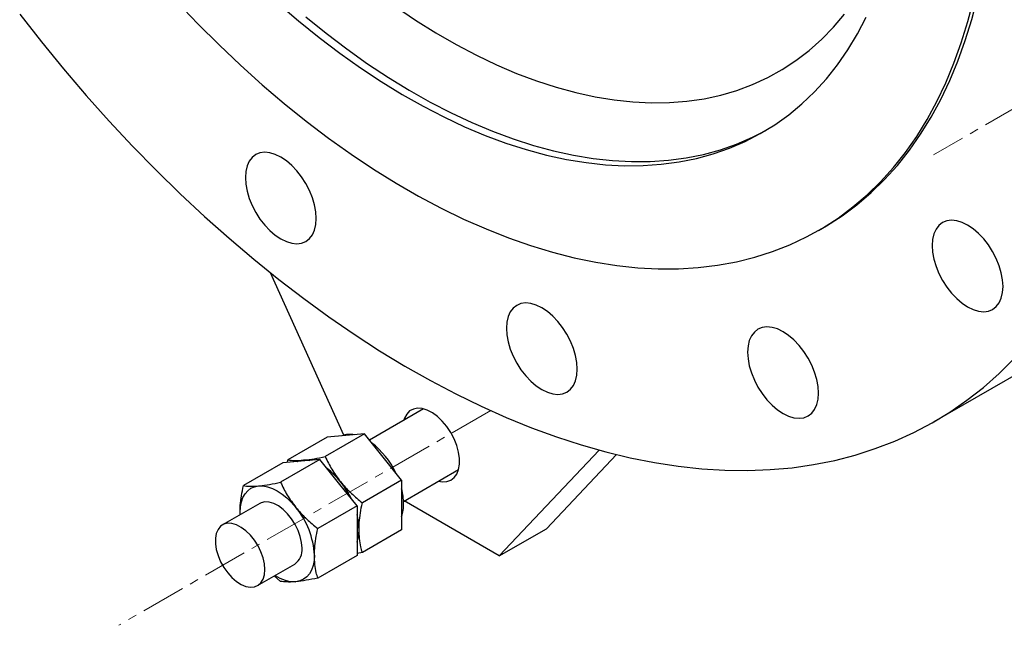
# Model space of a CAD drawing. Units: millimetres. Extents: x -62 to 2149, y 146 to 2866.
# Drawn here: x 1235 to 1516, y 1328 to 1501 of the extents above; entities that cross this region are included whole.
import ezdxf

# ---------------------------------------------------------------- set-up
doc = ezdxf.new("R2010")
doc.units = ezdxf.units.MM
doc.linetypes.add('CENTERX2', pattern=[20.32, 12.7, -2.54, 2.54, -2.54])
doc.layers.get('0').update_dxf_attribs({"lineweight": 20})

msp = doc.modelspace()

# ---------------------------------------------------------------- linework, layer by layer
at = {"color": 8, "linetype": 'CENTERX2', "lineweight": 18}
for p, q in [((2084.96, 1802.58), (1495.95, 1462.56)), ((1369.64, 1389.59), (1263.46, 1328.3))]:
    msp.add_line(p, q, dxfattribs=at)
at = {"color": 7, "linetype": 'Continuous', "lineweight": 25}
for p, q in [((1463.19, 1441.02), (1464.33, 1441.67)), ((1327.75, 1382.57), (1306.81, 1428.87)), ((1496.2, 1386.46), (1520.95, 1400.75)), ((1350.46, 1390.07), (1335.02, 1381.16)), ((1333.6, 1382.93), (1322.38, 1376.45)), ((1328.29, 1382.45), (1322.99, 1381.98)), ((1333.6, 1382.93), (1328.29, 1382.45)), ((1338.9, 1376.33), (1333.6, 1382.93)), ((1322.99, 1381.98), (1311.77, 1375.51)), ((1400.61, 1378.28), (1372.06, 1348.13)), ((1405.5, 1377.01), (1385.5, 1355.88)), ((1310.26, 1374.63), (1299.05, 1368.16)), ((1320.87, 1375.58), (1309.65, 1369.11)), ((1315.57, 1375.11), (1310.26, 1374.63)), ((1311.63, 1374.76), (1311.77, 1375.51)), ((1320.87, 1375.58), (1315.57, 1375.11)), ((1326.17, 1368.98), (1320.87, 1375.58)), ((1344.2, 1369.73), (1338.9, 1376.33)), ((1344.75, 1363.68), (1360.46, 1372.75)), ((1331.47, 1362.39), (1326.17, 1368.98)), ((1344.2, 1369.73), (1332.99, 1363.26)), ((1344.2, 1369.73), (1344.2, 1362.66)), ((1303.71, 1363.08), (1293.1, 1356.95)), ((1344.2, 1362.66), (1344.2, 1355.59)), ((1372.06, 1348.13), (1344.94, 1363.79)), ((1298.12, 1359.85), (1298.1, 1360.54)), ((1298.14, 1359.86), (1298.1, 1360.54)), ((1331.47, 1362.39), (1320.26, 1355.91)), ((1331.47, 1362.39), (1331.47, 1355.32)), ((1331.47, 1355.32), (1331.47, 1348.24)), ((1344.2, 1355.59), (1332.99, 1349.12)), ((1372.06, 1348.13), (1385.5, 1355.88)), ((1332.99, 1349.12), (1331.47, 1348.83)), ((1331.47, 1348.24), (1320.26, 1341.77)), ((1303.1, 1339.63), (1313.71, 1345.76)), ((1309.65, 1340.82), (1307.85, 1342.38))]:
    msp.add_line(p, q, dxfattribs=at)
at = {"color": 7, "linetype": 'Continuous', "lineweight": 25, "flags": 128}
for points in [[(1464.33, 1441.67), (1465.47, 1442.35), (1469.89, 1445.2), (1474.12, 1448.36), (1478.16, 1451.81), (1482, 1455.56), (1485.65, 1459.59), (1489.08, 1463.89), (1492.3, 1468.47), (1495.3, 1473.32), (1498.07, 1478.42), (1500.62, 1483.78), (1502.94, 1489.37), (1505.03, 1495.2), (1506.87, 1501.26), (1508.48, 1507.53), (1509.84, 1514.01), (1510.96, 1520.69), (1511.83, 1527.55), (1512.45, 1534.59), (1512.83, 1541.79), (1512.95, 1549.15)], [(1280.08, 1506.27), (1286.04, 1500.02), (1292.09, 1493.99), (1298.22, 1488.18), (1304.42, 1482.61), (1310.69, 1477.27), (1317, 1472.2), (1323.37, 1467.37), (1329.76, 1462.82), (1336.18, 1458.54), (1342.61, 1454.54), (1349.05, 1450.82), (1355.48, 1447.4), (1361.9, 1444.27), (1368.29, 1441.44), (1374.65, 1438.92), (1380.97, 1436.7), (1387.23, 1434.8), (1393.44, 1433.21), (1399.57, 1431.94), (1405.62, 1430.99), (1411.58, 1430.36), (1417.44, 1430.06), (1423.19, 1430.07), (1428.83, 1430.41), (1434.34, 1431.07), (1439.72, 1432.05), (1444.95, 1433.35), (1450.04, 1434.97), (1454.97, 1436.9), (1459.74, 1439.14), (1464.34, 1441.69), (1468.75, 1444.55), (1472.99, 1447.71), (1477.03, 1451.16), (1480.87, 1454.9), (1484.51, 1458.93), (1487.95, 1463.24), (1491.17, 1467.82), (1494.17, 1472.67), (1496.94, 1477.77), (1499.49, 1483.12), (1501.81, 1488.72), (1503.9, 1494.55), (1505.74, 1500.61), (1507.35, 1506.88)], [(1309.01, 1505.79), (1314.8, 1500.82), (1320.64, 1496.1), (1326.52, 1491.63), (1332.44, 1487.43), (1338.38, 1483.5), (1344.34, 1479.85), (1350.3, 1476.48), (1356.25, 1473.4), (1362.18, 1470.62), (1368.08, 1468.14), (1373.95, 1465.96), (1379.76, 1464.1), (1385.52, 1462.54), (1391.21, 1461.3), (1396.82, 1460.38), (1402.34, 1459.78), (1407.76, 1459.49), (1413.08, 1459.53), (1418.28, 1459.88), (1423.36, 1460.55), (1428.3, 1461.55), (1433.1, 1462.85), (1437.74, 1464.48), (1442.23, 1466.41), (1446.55, 1468.65), (1450.7, 1471.2), (1454.66, 1474.05), (1458.44, 1477.19), (1462.02, 1480.62), (1465.4, 1484.33), (1468.57, 1488.32), (1471.54, 1492.58), (1474.28, 1497.11), (1476.8, 1501.88)], [(1342.45, 1504.93), (1348.2, 1501.04), (1353.97, 1497.42), (1359.75, 1494.08), (1365.52, 1491.04), (1371.27, 1488.29), (1377, 1485.84), (1382.69, 1483.7), (1388.33, 1481.87), (1393.91, 1480.35), (1399.43, 1479.14), (1404.87, 1478.26), (1410.21, 1477.69), (1415.46, 1477.44), (1420.6, 1477.51), (1425.62, 1477.91), (1430.52, 1478.62), (1435.28, 1479.65), (1439.89, 1481), (1444.35, 1482.66), (1448.65, 1484.64), (1452.78, 1486.92), (1456.73, 1489.51), (1460.49, 1492.39), (1464.06, 1495.57), (1467.44, 1499.03), (1470.61, 1502.78)], [(1235.21, 1502.72), (1241.42, 1494.82), (1247.76, 1487.1), (1254.22, 1479.57), (1260.78, 1472.24), (1267.44, 1465.1), (1274.2, 1458.18), (1281.05, 1451.48), (1287.97, 1445.01), (1294.96, 1438.77), (1302.01, 1432.78), (1309.12, 1427.04), (1316.27, 1421.55), (1323.46, 1416.33), (1330.67, 1411.37), (1337.9, 1406.69), (1345.15, 1402.3), (1352.4, 1398.19), (1359.64, 1394.36), (1366.86, 1390.84), (1374.06, 1387.61), (1381.23, 1384.69), (1388.36, 1382.08), (1395.44, 1379.77), (1402.46, 1377.78), (1409.42, 1376.1), (1416.31, 1374.74), (1423.11, 1373.7), (1429.82, 1372.97), (1436.44, 1372.57), (1442.95, 1372.49), (1449.34, 1372.73), (1455.62, 1373.29), (1461.77, 1374.17), (1467.78, 1375.37), (1473.65, 1376.89), (1479.37, 1378.73), (1484.93, 1380.88), (1490.34, 1383.34), (1495.57, 1386.1), (1500.63, 1389.18), (1505.5, 1392.55), (1510.19, 1396.22), (1514.69, 1400.19), (1518.99, 1404.44)], [(1316.85, 1502), (1322.69, 1497.28), (1328.57, 1492.81), (1334.49, 1488.61), (1340.44, 1484.68), (1346.39, 1481.03), (1352.35, 1477.66), (1358.3, 1474.58), (1364.23, 1471.8), (1370.13, 1469.32), (1376, 1467.15), (1381.81, 1465.28), (1387.57, 1463.73), (1393.26, 1462.49), (1398.87, 1461.56), (1404.39, 1460.96), (1409.82, 1460.67), (1415.13, 1460.71), (1420.33, 1461.06), (1425.41, 1461.74), (1430.35, 1462.73), (1435.15, 1464.04), (1439.79, 1465.66), (1444.28, 1467.6), (1448.09, 1469.55)], [(1319.83, 1444.41), (1319.7, 1446.31), (1319.33, 1448.31), (1318.72, 1450.35), (1317.89, 1452.39), (1316.86, 1454.38), (1315.66, 1456.27), (1314.3, 1458.01), (1312.84, 1459.55), (1311.3, 1460.87), (1309.71, 1461.93), (1308.13, 1462.7), (1306.59, 1463.16), (1305.12, 1463.31), (1303.77, 1463.13), (1302.56, 1462.64), (1301.53, 1461.84), (1300.7, 1460.75), (1300.1, 1459.41), (1299.73, 1457.84), (1299.6, 1456.09), (1299.73, 1454.19), (1300.1, 1452.19), (1300.7, 1450.15), (1301.53, 1448.11), (1302.56, 1446.12), (1303.77, 1444.24), (1305.12, 1442.5), (1306.59, 1440.95), (1308.13, 1439.63), (1309.71, 1438.57), (1311.3, 1437.81), (1312.84, 1437.34), (1314.3, 1437.2), (1315.66, 1437.37), (1316.86, 1437.87), (1317.89, 1438.67), (1318.72, 1439.75), (1319.33, 1441.09), (1319.7, 1442.66), (1319.83, 1444.41)], [(1515.82, 1425.02), (1515.69, 1426.92), (1515.32, 1428.91), (1514.71, 1430.95), (1513.88, 1433), (1512.85, 1434.98), (1511.65, 1436.87), (1510.29, 1438.61), (1508.83, 1440.16), (1507.29, 1441.47), (1505.7, 1442.53), (1504.12, 1443.3), (1502.58, 1443.76), (1501.11, 1443.91), (1499.76, 1443.73), (1498.55, 1443.24), (1497.52, 1442.44), (1496.69, 1441.36), (1496.09, 1440.01), (1495.72, 1438.45), (1495.59, 1436.69), (1495.72, 1434.79), (1496.09, 1432.8), (1496.69, 1430.75), (1497.52, 1428.71), (1498.55, 1426.73), (1499.76, 1424.84), (1501.11, 1423.1), (1502.58, 1421.55), (1504.12, 1420.23), (1505.7, 1419.18), (1507.29, 1418.41), (1508.83, 1417.95), (1510.29, 1417.8), (1511.65, 1417.98), (1512.85, 1418.47), (1513.88, 1419.27), (1514.71, 1420.35), (1515.32, 1421.69), (1515.69, 1423.26), (1515.82, 1425.02)], [(1394.32, 1401.41), (1394.19, 1403.31), (1393.82, 1405.3), (1393.22, 1407.35), (1392.39, 1409.39), (1391.36, 1411.38), (1390.15, 1413.26), (1388.8, 1415), (1387.33, 1416.55), (1385.79, 1417.87), (1384.21, 1418.92), (1382.63, 1419.69), (1381.08, 1420.16), (1379.62, 1420.3), (1378.26, 1420.13), (1377.06, 1419.63), (1376.03, 1418.83), (1375.2, 1417.75), (1374.59, 1416.41), (1374.22, 1414.84), (1374.1, 1413.08), (1374.22, 1411.19), (1374.59, 1409.19), (1375.2, 1407.15), (1376.03, 1405.11), (1377.06, 1403.12), (1378.26, 1401.23), (1379.62, 1399.49), (1381.08, 1397.95), (1382.63, 1396.63), (1384.21, 1395.57), (1385.79, 1394.8), (1387.33, 1394.34), (1388.8, 1394.19), (1390.15, 1394.37), (1391.36, 1394.86), (1392.39, 1395.66), (1393.22, 1396.75), (1393.82, 1398.09), (1394.19, 1399.66), (1394.32, 1401.41)], [(1463.14, 1394.6), (1463.02, 1396.5), (1462.65, 1398.49), (1462.04, 1400.54), (1461.21, 1402.58), (1460.18, 1404.57), (1458.97, 1406.45), (1457.62, 1408.19), (1456.15, 1409.74), (1454.61, 1411.06), (1453.03, 1412.11), (1451.45, 1412.88), (1449.9, 1413.35), (1448.44, 1413.49), (1447.09, 1413.31), (1445.88, 1412.82), (1444.85, 1412.02), (1444.02, 1410.94), (1443.41, 1409.6), (1443.04, 1408.03), (1442.92, 1406.27), (1443.04, 1404.38), (1443.41, 1402.38), (1444.02, 1400.34), (1444.85, 1398.3), (1445.88, 1396.31), (1447.09, 1394.42), (1448.44, 1392.68), (1449.9, 1391.13), (1451.45, 1389.82), (1453.03, 1388.76), (1454.61, 1387.99), (1456.15, 1387.53), (1457.62, 1387.38), (1458.97, 1387.56), (1460.18, 1388.05), (1461.21, 1388.85), (1462.04, 1389.93), (1462.65, 1391.28), (1463.02, 1392.84), (1463.14, 1394.6)], [(1354.78, 1369.47), (1355.81, 1369.29), (1357.1, 1369.34), (1358.24, 1369.74), (1359.2, 1370.45), (1359.94, 1371.46), (1360.46, 1372.74), (1360.72, 1374.25), (1360.72, 1375.93), (1360.46, 1377.74), (1359.94, 1379.61), (1359.2, 1381.49), (1358.24, 1383.31), (1357.1, 1385.02), (1355.81, 1386.56), (1354.43, 1387.88), (1352.98, 1388.94), (1351.53, 1389.7), (1350.1, 1390.15), (1348.76, 1390.26), (1347.55, 1390.04), (1346.49, 1389.48), (1345.64, 1388.61), (1345, 1387.46), (1344.78, 1386.79)], [(1314.43, 1375.01), (1314.98, 1375.21), (1316.13, 1375.43)], [(1316.13, 1375.43), (1317.38, 1375.42), (1318.04, 1375.33)], [(1298.1, 1360.54), (1298.19, 1362.09), (1298.46, 1363.5), (1298.91, 1364.76), (1299.52, 1365.84), (1300.29, 1366.73), (1301.21, 1367.41), (1302.25, 1367.86), (1303.4, 1368.09)], [(1303.4, 1368.09), (1304.65, 1368.08), (1305.96, 1367.83), (1307.32, 1367.36), (1308.71, 1366.67), (1310.09, 1365.76), (1311.45, 1364.66), (1312.77, 1363.39), (1314.01, 1361.96)], [(1315.78, 1350.34), (1315.65, 1351.95), (1315.27, 1353.66), (1314.65, 1355.4), (1313.82, 1357.1), (1312.81, 1358.7), (1311.64, 1360.15), (1310.37, 1361.39), (1309.04, 1362.38), (1307.7, 1363.08), (1306.39, 1363.47), (1305.17, 1363.53), (1304.08, 1363.26), (1303.71, 1363.08)], [(1305.17, 1344.21), (1305.04, 1345.83), (1304.66, 1347.54), (1304.05, 1349.27), (1303.22, 1350.97), (1302.2, 1352.58), (1301.04, 1354.03), (1299.77, 1355.27), (1298.44, 1356.26), (1297.09, 1356.96), (1295.79, 1357.35), (1294.56, 1357.41), (1293.47, 1357.14), (1292.54, 1356.55), (1291.81, 1355.66), (1291.31, 1354.51), (1291.06, 1353.13), (1291.06, 1351.58), (1291.31, 1349.91), (1291.81, 1348.18), (1292.54, 1346.46), (1293.47, 1344.8), (1294.56, 1343.26), (1295.79, 1341.91), (1297.09, 1340.79), (1298.44, 1339.94), (1299.77, 1339.4), (1301.04, 1339.17), (1302.2, 1339.27), (1303.22, 1339.71), (1304.05, 1340.45), (1304.66, 1341.47), (1305.04, 1342.74), (1305.17, 1344.21)], [(1319.31, 1348.29), (1319.22, 1346.75), (1318.95, 1345.33), (1318.51, 1344.07), (1317.89, 1342.99), (1317.12, 1342.1), (1316.21, 1341.43), (1315.16, 1340.97), (1314.01, 1340.75)]]:
    msp.add_lwpolyline(points, dxfattribs=at)
at = {"color": 7, "linetype": 'Continuous', "lineweight": 25}
for centre, radius, start, end in [((1329.49, 1376.63), 6.18, 78.0619, 112.1571), ((1321.39, 1361.89), 23.35, 25.185, 52.4042), ((1316.76, 1369.28), 6.18, 78.0619, 112.1571), ((1310.3, 1356.27), 20.98, 38.4109, 53.0484), ((1308.67, 1354.55), 23.35, 25.185, 52.4042), ((1306.7, 1353.25), 25.68, 25.9209, 38.7005), ((1326.69, 1362.77), 18.08, 0.6951, 14.3872), ((1334.31, 1362.77), 10.46, 341.0354, 1.2012), ((1296.31, 1347.23), 23.02, 2.6393, 39.7721), ((1314.19, 1355.45), 17.85, 0.6053, 14.477), ((1313.96, 1355.42), 18.08, 0.6951, 14.3872), ((1321.38, 1355.45), 10.66, 341.2231, 1.0135), ((1321.58, 1355.42), 10.46, 341.0354, 1.2012), ((1310.85, 1349.81), 4.95, 305.1833, 6.1288), ((1313.81, 1350.72), 9.98, 235.2133, 271.1648)]:
    msp.add_arc(centre, radius, start, end, dxfattribs=at)
for points, knots in [([(1311.77, 1375.51), (1312.37, 1375.43), (1313.58, 1375.28), (1315.27, 1375.38), (1316.13, 1375.43)], [0, 0, 0, 0, 0.495458, 1, 1, 1, 1]), ([(1316.13, 1375.43), (1316.26, 1375.45), (1317.22, 1375.54), (1319.22, 1375.82), (1321.32, 1376.24), (1322.38, 1376.45)], [0, 0, 0, 0, 0.070103, 0.530791, 1, 1, 1, 1]), ([(1322.38, 1376.45), (1322.98, 1375.23), (1324.18, 1372.76), (1325.88, 1370.47), (1326.74, 1369.31)], [0, 0, 0, 0, 0.495458, 1, 1, 1, 1]), ([(1303.4, 1368.09), (1303.53, 1368.1), (1304.49, 1368.19), (1306.49, 1368.47), (1308.59, 1368.89), (1309.65, 1369.11)], [0, 0, 0, 0, 0.070103, 0.530791, 1, 1, 1, 1]), ([(1309.65, 1369.11), (1310.25, 1367.88), (1311.45, 1365.41), (1313.15, 1363.12), (1314.01, 1361.96)], [0, 0, 0, 0, 0.495458, 1, 1, 1, 1]), ([(1326.74, 1369.31), (1326.86, 1369.15), (1327.82, 1367.98), (1329.83, 1365.86), (1331.93, 1364.13), (1332.99, 1363.26)], [0, 0, 0, 0, 0.070103, 0.530791, 1, 1, 1, 1]), ([(1298.1, 1360.54), (1298.11, 1361.19), (1298.15, 1362.73), (1298.46, 1365.28), (1298.85, 1367.2), (1299.05, 1368.16)], [0, 0, 0, 0, 0.268406, 0.632373, 1, 1, 1, 1]), ([(1299.05, 1368.16), (1299.64, 1368.08), (1300.85, 1367.93), (1302.55, 1368.03), (1303.4, 1368.09)], [0, 0, 0, 0, 0.495458, 1, 1, 1, 1]), ([(1332.04, 1355.64), (1332.06, 1356.29), (1332.09, 1357.83), (1332.4, 1360.38), (1332.79, 1362.3), (1332.99, 1363.26)], [0, 0, 0, 0, 0.268406, 0.632373, 1, 1, 1, 1]), ([(1314.01, 1361.96), (1314.14, 1361.81), (1315.1, 1360.63), (1317.1, 1358.51), (1319.2, 1356.79), (1320.26, 1355.91)], [0, 0, 0, 0, 0.070103, 0.530791, 1, 1, 1, 1]), ([(1319.31, 1348.29), (1319.33, 1348.95), (1319.36, 1350.48), (1319.68, 1353.03), (1320.06, 1354.95), (1320.26, 1355.91)], [0, 0, 0, 0, 0.268406, 0.632373, 1, 1, 1, 1]), ([(1332.99, 1349.12), (1332.85, 1349.63), (1332.51, 1350.88), (1332.13, 1353.02), (1332.07, 1354.76), (1332.04, 1355.64)], [0, 0, 0, 0, 0.257246, 0.626382, 1, 1, 1, 1]), ([(1320.26, 1341.77), (1320.12, 1342.28), (1319.78, 1343.53), (1319.4, 1345.67), (1319.34, 1347.42), (1319.31, 1348.29)], [0, 0, 0, 0, 0.257246, 0.626382, 1, 1, 1, 1]), ([(1314.01, 1340.75), (1313.88, 1340.74), (1312.94, 1340.66), (1311.35, 1340.62), (1310.22, 1340.75), (1309.65, 1340.82)], [0, 0, 0, 0, 0.070103, 0.530791, 1, 1, 1, 1]), ([(1320.26, 1341.77), (1319.13, 1341.54), (1316.86, 1341.08), (1314.97, 1340.86), (1314.01, 1340.75)], [0, 0, 0, 0, 0.495458, 1, 1, 1, 1])]:
    msp.add_open_spline(points, degree=3, knots=knots, dxfattribs=at)

doc.saveas('drawing.dxf')
